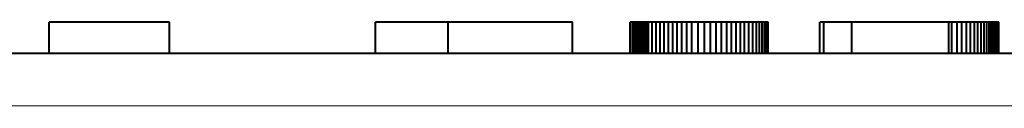
# Model space of a CAD drawing. Extents: x 81 to 821, y 23 to 577.
# Drawn here: x 181 to 190, y 104 to 104 of the extents above; entities that cross this region are included whole.
import ezdxf

# ---------------------------------------------------------------- set-up
doc = ezdxf.new("R2010")
doc.units = 0

msp = doc.modelspace()

# ---------------------------------------------------------------- linework, layer by layer
at = {"color": 7, "lineweight": 40, "ltscale": 0.0075}
for p, q in [((181.234406, 104.145859), (181.234406, 104.445862)), ((182.384979, 104.145859), (182.384979, 104.445862)), ((184.351761, 104.145859), (184.351761, 104.445862)), ((185.047882, 104.145859), (185.047882, 104.445862)), ((186.235306, 104.145859), (186.235306, 104.445862)), ((186.786041, 104.145859), (186.786041, 104.445862)), ((186.806152, 104.145859), (186.806152, 104.445862)), ((186.825699, 104.145859), (186.825699, 104.445862)), ((186.844666, 104.145859), (186.844666, 104.445862)), ((186.863068, 104.145859), (186.863068, 104.445862)), ((186.880875, 104.145859), (186.880875, 104.445862)), ((186.898117, 104.145859), (186.898117, 104.445862)), ((186.91478, 104.145859), (186.91478, 104.445862)), ((186.930862, 104.145859), (186.930862, 104.445862)), ((186.946381, 104.145859), (186.946381, 104.445862)), ((186.961304, 104.145859), (186.961304, 104.445862)), ((186.996536, 104.145859), (186.996536, 104.445862)), ((187.033096, 104.145859), (187.033096, 104.445862)), ((187.070969, 104.145859), (187.070969, 104.445862)), ((187.110168, 104.145859), (187.110168, 104.445862)), ((187.150681, 104.145859), (187.150681, 104.445862)), ((187.19252, 104.145859), (187.19252, 104.445862)), ((187.235672, 104.145859), (187.235672, 104.445862)), ((187.280151, 104.145859), (187.280151, 104.445862)), ((187.325958, 104.145859), (187.325958, 104.445862)), ((187.373077, 104.145859), (187.373077, 104.445862)), ((187.435593, 104.145859), (187.435593, 104.445862)), ((187.495422, 104.145859), (187.495422, 104.445862)), ((187.552567, 104.145859), (187.552567, 104.445862)), ((187.607025, 104.145859), (187.607025, 104.445862)), ((187.658783, 104.145859), (187.658783, 104.445862)), ((187.707855, 104.145859), (187.707855, 104.445862)), ((187.754242, 104.145859), (187.754242, 104.445862)), ((187.797943, 104.145859), (187.797943, 104.445862)), ((187.838959, 104.145859), (187.838959, 104.445862)), ((187.877274, 104.145859), (187.877274, 104.445862)), ((187.920151, 104.145859), (187.920151, 104.445862)), ((187.958511, 104.145859), (187.958511, 104.445862)), ((187.992371, 104.145859), (187.992371, 104.445862)), ((188.021713, 104.145859), (188.021713, 104.445862)), ((188.046539, 104.145859), (188.046539, 104.445862)), ((188.066849, 104.145859), (188.066849, 104.445862)), ((188.082657, 104.145859), (188.082657, 104.445862)), ((188.093933, 104.145859), (188.093933, 104.445862)), ((188.100708, 104.145859), (188.100708, 104.445862)), ((188.102966, 104.145859), (188.102966, 104.445862)), ((188.597565, 104.145859), (188.597565, 104.445862)), ((188.635681, 104.145859), (188.635681, 104.445862)), ((188.901001, 104.145859), (188.901001, 104.445862)), ((189.827759, 104.145859), (189.827759, 104.445862)), ((189.858475, 104.145859), (189.858475, 104.445862)), ((189.907471, 104.145859), (189.907471, 104.445862)), ((189.953461, 104.145859), (189.953461, 104.445862)), ((189.996414, 104.145859), (189.996414, 104.445862)), ((190.036346, 104.145859), (190.036346, 104.445862)), ((190.073242, 104.145859), (190.073242, 104.445862)), ((190.107117, 104.145859), (190.107117, 104.445862)), ((190.13797, 104.145859), (190.13797, 104.445862)), ((190.165802, 104.145859), (190.165802, 104.445862)), ((190.190598, 104.145859), (190.190598, 104.445862)), ((190.212723, 104.145859), (190.212723, 104.445862)), ((190.232513, 104.145859), (190.232513, 104.445862)), ((190.249985, 104.145859), (190.249985, 104.445862)), ((190.265121, 104.145859), (190.265121, 104.445862)), ((190.277939, 104.145859), (190.277939, 104.445862)), ((190.288422, 104.145859), (190.288422, 104.445862)), ((190.296555, 104.145859), (190.296555, 104.445862)), ((190.302383, 104.145859), (190.302383, 104.445862)), ((190.305878, 104.145859), (190.305878, 104.445862)), ((190.307037, 104.145859), (190.307037, 104.445862))]:
    msp.add_line(p, q, dxfattribs=at)
at = {"color": 7, "lineweight": 40, "ltscale": 0.028764}
msp.add_line((182.384979, 104.445862), (181.234406, 104.445862), dxfattribs=at)
at = {"color": 7, "lineweight": 40, "ltscale": 0.017403}
msp.add_line((185.047882, 104.445862), (184.351761, 104.445862), dxfattribs=at)
at = {"color": 7, "lineweight": 40, "ltscale": 0.029686}
msp.add_line((186.235306, 104.445862), (185.047882, 104.445862), dxfattribs=at)
at = {"color": 7, "lineweight": 40, "ltscale": 0.000503}
msp.add_line((186.806152, 104.445862), (186.786041, 104.445862), dxfattribs=at)
at = {"color": 7, "lineweight": 40, "ltscale": 0.000489}
msp.add_line((186.825699, 104.445862), (186.806152, 104.445862), dxfattribs=at)
at = {"color": 7, "lineweight": 40, "ltscale": 0.000474}
msp.add_line((186.844666, 104.445862), (186.825699, 104.445862), dxfattribs=at)
at = {"color": 7, "lineweight": 40, "ltscale": 0.00046}
msp.add_line((186.863068, 104.445862), (186.844666, 104.445862), dxfattribs=at)
at = {"color": 7, "lineweight": 40, "ltscale": 0.000445}
msp.add_line((186.880875, 104.445862), (186.863068, 104.445862), dxfattribs=at)
at = {"color": 7, "lineweight": 40, "ltscale": 0.000431}
msp.add_line((186.898117, 104.445862), (186.880875, 104.445862), dxfattribs=at)
at = {"color": 7, "lineweight": 40, "ltscale": 0.000417}
msp.add_line((186.91478, 104.445862), (186.898117, 104.445862), dxfattribs=at)
at = {"color": 7, "lineweight": 40, "ltscale": 0.000402}
msp.add_line((186.930862, 104.445862), (186.91478, 104.445862), dxfattribs=at)
at = {"color": 7, "lineweight": 40, "ltscale": 0.000388}
msp.add_line((186.946381, 104.445862), (186.930862, 104.445862), dxfattribs=at)
at = {"color": 7, "lineweight": 40, "ltscale": 0.000373}
msp.add_line((186.961304, 104.445862), (186.946381, 104.445862), dxfattribs=at)
at = {"color": 7, "lineweight": 40, "ltscale": 0.000881}
msp.add_line((186.996536, 104.445862), (186.961304, 104.445862), dxfattribs=at)
at = {"color": 7, "lineweight": 40, "ltscale": 0.000914}
msp.add_line((187.033096, 104.445862), (186.996536, 104.445862), dxfattribs=at)
at = {"color": 7, "lineweight": 40, "ltscale": 0.000947}
msp.add_line((187.070969, 104.445862), (187.033096, 104.445862), dxfattribs=at)
at = {"color": 7, "lineweight": 40, "ltscale": 0.00098}
msp.add_line((187.110168, 104.445862), (187.070969, 104.445862), dxfattribs=at)
at = {"color": 7, "lineweight": 40, "ltscale": 0.001013}
msp.add_line((187.150681, 104.445862), (187.110168, 104.445862), dxfattribs=at)
at = {"color": 7, "lineweight": 40, "ltscale": 0.001046}
msp.add_line((187.19252, 104.445862), (187.150681, 104.445862), dxfattribs=at)
at = {"color": 7, "lineweight": 40, "ltscale": 0.001079}
msp.add_line((187.235672, 104.445862), (187.19252, 104.445862), dxfattribs=at)
at = {"color": 7, "lineweight": 40, "ltscale": 0.001112}
msp.add_line((187.280151, 104.445862), (187.235672, 104.445862), dxfattribs=at)
at = {"color": 7, "lineweight": 40, "ltscale": 0.001145}
msp.add_line((187.325958, 104.445862), (187.280151, 104.445862), dxfattribs=at)
at = {"color": 7, "lineweight": 40, "ltscale": 0.001178}
msp.add_line((187.373077, 104.445862), (187.325958, 104.445862), dxfattribs=at)
at = {"color": 7, "lineweight": 40, "ltscale": 0.001563}
msp.add_line((187.435593, 104.445862), (187.373077, 104.445862), dxfattribs=at)
at = {"color": 7, "lineweight": 40, "ltscale": 0.001496}
msp.add_line((187.495422, 104.445862), (187.435593, 104.445862), dxfattribs=at)
at = {"color": 7, "lineweight": 40, "ltscale": 0.001429}
msp.add_line((187.552567, 104.445862), (187.495422, 104.445862), dxfattribs=at)
at = {"color": 7, "lineweight": 40, "ltscale": 0.001361}
msp.add_line((187.607025, 104.445862), (187.552567, 104.445862), dxfattribs=at)
at = {"color": 7, "lineweight": 40, "ltscale": 0.001294}
msp.add_line((187.658783, 104.445862), (187.607025, 104.445862), dxfattribs=at)
at = {"color": 7, "lineweight": 40, "ltscale": 0.001227}
msp.add_line((187.707855, 104.445862), (187.658783, 104.445862), dxfattribs=at)
at = {"color": 7, "lineweight": 40, "ltscale": 0.00116}
msp.add_line((187.754242, 104.445862), (187.707855, 104.445862), dxfattribs=at)
at = {"color": 7, "lineweight": 40, "ltscale": 0.001093}
msp.add_line((187.797943, 104.445862), (187.754242, 104.445862), dxfattribs=at)
at = {"color": 7, "lineweight": 40, "ltscale": 0.001025}
msp.add_line((187.838959, 104.445862), (187.797943, 104.445862), dxfattribs=at)
at = {"color": 7, "lineweight": 40, "ltscale": 0.000958}
msp.add_line((187.877274, 104.445862), (187.838959, 104.445862), dxfattribs=at)
at = {"color": 7, "lineweight": 40, "ltscale": 0.001072}
msp.add_line((187.920151, 104.445862), (187.877274, 104.445862), dxfattribs=at)
at = {"color": 7, "lineweight": 40, "ltscale": 0.000959}
msp.add_line((187.958511, 104.445862), (187.920151, 104.445862), dxfattribs=at)
at = {"color": 7, "lineweight": 40, "ltscale": 0.000846}
msp.add_line((187.992371, 104.445862), (187.958511, 104.445862), dxfattribs=at)
at = {"color": 7, "lineweight": 40, "ltscale": 0.000734}
msp.add_line((188.021713, 104.445862), (187.992371, 104.445862), dxfattribs=at)
at = {"color": 7, "lineweight": 40, "ltscale": 0.000621}
msp.add_line((188.046539, 104.445862), (188.021713, 104.445862), dxfattribs=at)
at = {"color": 7, "lineweight": 40, "ltscale": 0.000508}
msp.add_line((188.066849, 104.445862), (188.046539, 104.445862), dxfattribs=at)
at = {"color": 7, "lineweight": 40, "ltscale": 0.000395}
msp.add_line((188.082657, 104.445862), (188.066849, 104.445862), dxfattribs=at)
at = {"color": 7, "lineweight": 40, "ltscale": 0.000282}
msp.add_line((188.093933, 104.445862), (188.082657, 104.445862), dxfattribs=at)
at = {"color": 7, "lineweight": 40, "ltscale": 0.000169}
msp.add_line((188.100708, 104.445862), (188.093933, 104.445862), dxfattribs=at)
at = {"color": 7, "lineweight": 40, "ltscale": 5.6e-05}
msp.add_line((188.102966, 104.445862), (188.100708, 104.445862), dxfattribs=at)
at = {"color": 7, "lineweight": 40, "ltscale": 0.000953}
msp.add_line((188.635681, 104.445862), (188.597565, 104.445862), dxfattribs=at)
at = {"color": 7, "lineweight": 40, "ltscale": 0.006633}
msp.add_line((188.901001, 104.445862), (188.635681, 104.445862), dxfattribs=at)
at = {"color": 7, "lineweight": 40, "ltscale": 0.023169}
msp.add_line((189.827759, 104.445862), (188.901001, 104.445862), dxfattribs=at)
at = {"color": 7, "lineweight": 40, "ltscale": 0.000768}
msp.add_line((189.858475, 104.445862), (189.827759, 104.445862), dxfattribs=at)
at = {"color": 7, "lineweight": 40, "ltscale": 0.001225}
msp.add_line((189.907471, 104.445862), (189.858475, 104.445862), dxfattribs=at)
at = {"color": 7, "lineweight": 40, "ltscale": 0.00115}
msp.add_line((189.953461, 104.445862), (189.907471, 104.445862), dxfattribs=at)
at = {"color": 7, "lineweight": 40, "ltscale": 0.001074}
msp.add_line((189.996414, 104.445862), (189.953461, 104.445862), dxfattribs=at)
at = {"color": 7, "lineweight": 40, "ltscale": 0.000998}
msp.add_line((190.036346, 104.445862), (189.996414, 104.445862), dxfattribs=at)
at = {"color": 7, "lineweight": 40, "ltscale": 0.000922}
msp.add_line((190.073242, 104.445862), (190.036346, 104.445862), dxfattribs=at)
at = {"color": 7, "lineweight": 40, "ltscale": 0.000847}
msp.add_line((190.107117, 104.445862), (190.073242, 104.445862), dxfattribs=at)
at = {"color": 7, "lineweight": 40, "ltscale": 0.000771}
msp.add_line((190.13797, 104.445862), (190.107117, 104.445862), dxfattribs=at)
at = {"color": 7, "lineweight": 40, "ltscale": 0.000696}
msp.add_line((190.165802, 104.445862), (190.13797, 104.445862), dxfattribs=at)
at = {"color": 7, "lineweight": 40, "ltscale": 0.00062}
msp.add_line((190.190598, 104.445862), (190.165802, 104.445862), dxfattribs=at)
at = {"color": 7, "lineweight": 40, "ltscale": 0.000553}
msp.add_line((190.212723, 104.445862), (190.190598, 104.445862), dxfattribs=at)
at = {"color": 7, "lineweight": 40, "ltscale": 0.000495}
msp.add_line((190.232513, 104.445862), (190.212723, 104.445862), dxfattribs=at)
at = {"color": 7, "lineweight": 40, "ltscale": 0.000437}
msp.add_line((190.249985, 104.445862), (190.232513, 104.445862), dxfattribs=at)
at = {"color": 7, "lineweight": 40, "ltscale": 0.000378}
msp.add_line((190.265121, 104.445862), (190.249985, 104.445862), dxfattribs=at)
at = {"color": 7, "lineweight": 40, "ltscale": 0.00032}
msp.add_line((190.277939, 104.445862), (190.265121, 104.445862), dxfattribs=at)
at = {"color": 7, "lineweight": 40, "ltscale": 0.000262}
msp.add_line((190.288422, 104.445862), (190.277939, 104.445862), dxfattribs=at)
at = {"color": 7, "lineweight": 40, "ltscale": 0.000203}
msp.add_line((190.296555, 104.445862), (190.288422, 104.445862), dxfattribs=at)
at = {"color": 7, "lineweight": 40, "ltscale": 0.000146}
msp.add_line((190.302383, 104.445862), (190.296555, 104.445862), dxfattribs=at)
at = {"color": 7, "lineweight": 40, "ltscale": 8.7e-05}
msp.add_line((190.305878, 104.445862), (190.302383, 104.445862), dxfattribs=at)
at = {"color": 7, "lineweight": 40, "ltscale": 2.9e-05}
msp.add_line((190.307037, 104.445862), (190.305878, 104.445862), dxfattribs=at)
at = {"color": 7, "lineweight": 40}
msp.add_line((196.241898, 104.145859), (172.224792, 104.145859), dxfattribs=at)
at = {"color": 7, "lineweight": 13}
msp.add_line((196.47496, 103.645859), (172.312958, 103.645859), dxfattribs=at)

doc.saveas('drawing.dxf')
